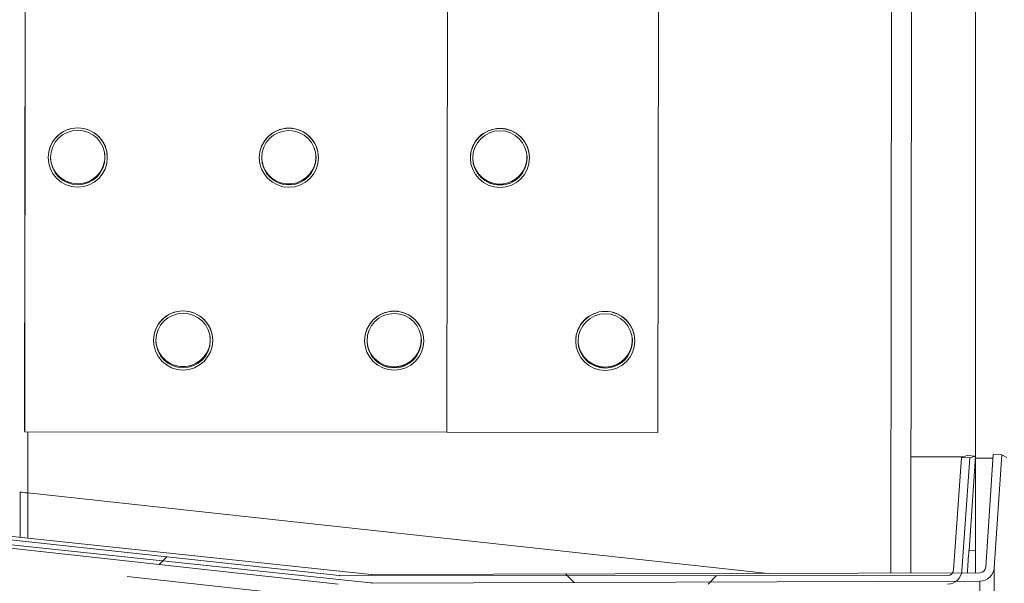
# Model space of a CAD drawing. Units: millimetres. Extents: x 0 to 420, y 0 to 297.
# Drawn here: x 222 to 230, y 232 to 236 of the extents above; entities that cross this region are included whole.
import ezdxf

# ---------------------------------------------------------------- set-up
doc = ezdxf.new("R2010")
doc.units = ezdxf.units.MM
doc.header["$PDSIZE"] = -1
doc.linetypes.add('SLD-Solido', pattern=[0])
doc.styles.add('SLDTEXTSTYLE0', font='TXT', dxfattribs={"width": 0.605})
doc.dimstyles.new('SLDDIMSTYLE3', dxfattribs={"dimtxt": 2.5, "dimasz": 2.5, "dimexe": 0, "dimexo": 0.0625, "dimtad": 1, "dimdec": 0, "dimlfac": 15, "dimrnd": 1e-09, "dimzin": 12, "dimdsep": 46, "dimtxsty": 'SLDTEXTSTYLE0', "dimblk1": 'CLOSED', "dimblk2": 'CLOSED', "dimsah": 1, "dimcen": 0.09, "dimadec": 0, "dimazin": 3, "dimtfac": 1, "dimtdec": 0, "dimtofl": 0, "dimtmove": 0, "dimatfit": 3, "dimldrblk": 'CLOSED', "dimfxl": 1, "dimfrac": 2, "dimtolj": 1, "dimtzin": 12, "dimarcsym": 0})

# ---------------------------------------------------------------- blocks, each defined once
blk = doc.blocks.new('_Closed')
at = {"color": 0, "linetype": 'ByBlock', "lineweight": -2}
for p, q in [((-1, 0.166667), (0, 0)), ((-1, 0.166667), (-1, -0.166667)), ((0, 0), (-1, -0.166667)), ((0, 0), (-1, 0))]:
    blk.add_line(p, q, dxfattribs=at)
blk = doc.blocks.new('_D_11')
at = {"color": 0, "linetype": 'SLD-Solido', "lineweight": -2}
for p, q in [((186.0575, 250.268), (203.6104, 250.268)), ((203.6104, 112.008), (203.6104, 247.768)), ((287.2242, 109.508), (203.6104, 109.508))]:
    blk.add_line(p, q, dxfattribs=at)
at = {"layer": 'Defpoints', "color": 0}
for p in [(185.995, 250.268), (203.6104, 250.268), (287.2867, 109.508)]:
    blk.add_point(p, dxfattribs=at)
at = {"color": 0, "lineweight": -2, "xscale": 2.5, "yscale": 2.5, "zscale": 2.5}
for p, rotation in [((203.6104, 250.268), 90.0000000000002), ((203.6104, 109.508), 270.0000000000002)]:
    blk.add_blockref('_Closed', p, dxfattribs=dict(at, rotation=rotation))
at = {"color": 0, "lineweight": 18, "insert": (200.4854, 179.888), "char_height": 2.5, "attachment_point": 2, "rotation": 90, "style": 'SLDTEXTSTYLE0'}
blk.add_mtext('\\A1;2111', dxfattribs=at)

msp = doc.modelspace()

# ---------------------------------------------------------------- hatches: boundary and pattern name
at = {"linetype": 'SLD-Solido', "lineweight": 18}
h = msp.add_hatch(dxfattribs=at)
h.set_pattern_fill('ANSI37', style=0)
h.set_pattern_definition([(45, (0, 0.022), (-2.245064, 2.245064), []), (135, (0, 0.022), (-2.245064, -2.245064), [])])
edge = h.paths.add_edge_path(flags=0)
edge.add_line((215.0056, 232.7834), (216.0556, 232.7834))
edge.add_arc((879.4598, 232.7834), 663.4042, 179.2255584, 180, ccw=False)
edge.add_arc((221.0167, 241.1821), 4.9333, 135.42899, 173.38877, ccw=False)
edge.add_arc((217.9772, 244.1764), 0.6667, 107, 135.42899, ccw=False)
edge.add_line((217.7823, 244.8139), (221.9345, 246.0834))
edge.add_line((221.9345, 246.0834), (229.1936, 246.0834))
edge.add_arc((229.1936, 244.0834), 2, 14.33884, 90, ccw=False)
edge.add_arc((181.3971, 231.8657), 51.3333, 1.02433, 14.33884, ccw=False)
edge.add_line((232.7223, 232.7834), (233.5107, 232.7834))
edge.add_line((233.5107, 232.7834), (233.569, 232.1167))
edge.add_line((233.569, 232.1167), (234.119, 232.1167))
edge.add_line((234.119, 232.1167), (234.1773, 232.7834))
edge.add_line((234.1773, 232.7834), (234.9889, 232.7834))
edge.add_line((234.9889, 232.7834), (234.9889, 232.9501))
edge.add_line((234.9889, 232.9501), (235.1556, 232.9501))
edge.add_line((235.1556, 232.9501), (235.1556, 233.3167))
edge.add_line((235.1556, 233.3167), (235.4223, 233.3167))
edge.add_line((235.4223, 233.3167), (235.4223, 232.9501))
edge.add_line((235.4223, 232.9501), (235.5889, 232.9501))
edge.add_line((235.5889, 232.9501), (235.5889, 232.7834))
edge.add_line((235.5889, 232.7834), (236.3889, 232.7834))
edge.add_line((236.3889, 232.7834), (236.3889, 236.5502))
edge.add_arc((223.0556, 236.5502), 13.3333, 0, 10)
edge.add_line((236.1864, 238.8655), (235.0847, 245.1132))
edge.add_arc((232.4586, 244.6501), 2.6667, 10, 45)
edge.add_line((234.3442, 246.5357), (232.0776, 248.8024))
edge.add_arc((230.1919, 246.9167), 2.6667, 45, 90)
edge.add_line((230.1919, 249.5834), (221.24, 249.5834))
edge.add_arc((221.24, 246.9167), 2.6667, 90, 107)
edge.add_line((220.4603, 249.4669), (216.2061, 248.1662))
edge.add_arc((216.9858, 245.6161), 2.6667, 107, 140.32597)
edge.add_line((214.9333, 247.3186), (211.8156, 243.5599))
edge.add_arc((213.8681, 241.8574), 2.6667, 140.32597, 177)
edge.add_line((211.2051, 241.997), (210.7223, 232.7834))
edge.add_line((210.7223, 232.7834), (212.6889, 232.7834))
edge.add_line((212.6889, 232.7834), (212.6889, 232.9501))
edge.add_line((212.6889, 232.9501), (212.8556, 232.9501))
edge.add_line((212.8556, 232.9501), (212.8556, 233.3167))
edge.add_line((212.8556, 233.3167), (213.1223, 233.3167))
edge.add_line((213.1223, 233.3167), (213.1223, 232.9501))
edge.add_line((213.1223, 232.9501), (213.2889, 232.9501))
edge.add_line((213.2889, 232.9501), (213.2889, 232.7834))
edge.add_line((213.2889, 232.7834), (214.3389, 232.7834))
edge.add_line((214.3389, 232.7834), (214.3973, 232.1167))
edge.add_line((214.3973, 232.1167), (214.9473, 232.1167))
edge.add_line((214.9473, 232.1167), (215.0056, 232.7834))
h = msp.add_hatch(dxfattribs=at)
h.set_pattern_fill('ANSI31', style=0)
edge = h.paths.add_edge_path(flags=0)
edge.add_ellipse((222.2991, 235.1336), major_axis=(0.024, -0.2321), ratio=1, start_angle=0, end_angle=0)
edge = h.paths.add_edge_path(flags=0)
edge.add_ellipse((222.2991, 235.1336), major_axis=(0.0221, -0.2135), ratio=1, start_angle=360, end_angle=360, ccw=False)
h = msp.add_hatch(dxfattribs=at)
h.set_pattern_fill('ANSI31', style=0)
edge = h.paths.add_edge_path(flags=0)
edge.add_ellipse((223.9658, 235.1317), major_axis=(-0.024, 0.2321), ratio=1, start_angle=0, end_angle=0)
edge = h.paths.add_edge_path(flags=0)
edge.add_ellipse((223.9658, 235.1317), major_axis=(-0.0221, 0.2135), ratio=1, start_angle=360, end_angle=360, ccw=False)
h = msp.add_hatch(dxfattribs=at)
h.set_pattern_fill('ANSI31', style=0)
edge = h.paths.add_edge_path(flags=0)
edge.add_ellipse((225.6325, 235.1299), major_axis=(-0.024, 0.2321), ratio=1, start_angle=0, end_angle=0)
edge = h.paths.add_edge_path(flags=0)
edge.add_ellipse((225.6325, 235.1299), major_axis=(-0.0221, 0.2135), ratio=1, start_angle=360, end_angle=360, ccw=False)
h = msp.add_hatch(dxfattribs=at)
h.set_pattern_fill('ANSI31', angle=90, style=0)
h.set_pattern_definition([(135, (0, 0.022), (-2.245064, -2.245064), [])])
edge = h.paths.add_edge_path(flags=0)
edge.add_line((229.5949, 232.8074), (229.5284, 232.8119))
edge.add_line((229.5284, 232.8119), (229.469, 231.922))
edge.add_ellipse((229.4224, 231.9251), major_axis=(0, 0.0467), ratio=0.99961, start_angle=180.13227, end_angle=266.13227, ccw=False)
edge.add_line((229.4226, 231.8784), (224.6222, 231.8636))
edge.add_ellipse((224.6218, 231.9103), major_axis=(0.0471, -0.0066), ratio=0.980935, start_angle=271.9008, end_angle=278.2608, ccw=False)
edge.add_line((224.6169, 231.8639), (221.7076, 232.1729))
edge.add_ellipse((221.7125, 232.2193), major_axis=(-0.0003, -0.0467), ratio=0.999979, start_angle=270.32952, end_angle=354.32952, ccw=False)
edge.add_line((221.6659, 232.2194), (221.6665, 232.7548))
edge.add_ellipse((221.5531, 232.7549), major_axis=(-0.0038, -0.1133), ratio=0.999999, start_angle=91.88072, end_angle=159.88072)
edge.add_line((221.5957, 232.86), (218.1448, 234.2587))
edge.add_line((218.1448, 234.2587), (218.1198, 234.1969))
edge.add_line((218.1198, 234.1969), (221.5707, 232.7982))
edge.add_ellipse((221.5531, 232.7549), major_axis=(-0.0016, -0.0466), ratio=0.999999, start_angle=91.88072, end_angle=159.88072, ccw=False)
edge.add_line((221.5998, 232.7549), (221.5992, 232.2195))
edge.add_ellipse((221.7125, 232.2193), major_axis=(-0.0008, -0.1133), ratio=0.999979, start_angle=270.32952, end_angle=354.32952)
edge.add_line((221.7006, 232.1066), (224.6099, 231.7976))
edge.add_ellipse((224.6218, 231.9103), major_axis=(0.1144, -0.0159), ratio=0.980935, start_angle=271.9008, end_angle=278.2608)
edge.add_line((224.6227, 231.7969), (229.4228, 231.8117))
edge.add_ellipse((229.4224, 231.9251), major_axis=(-0.0001, 0.1134), ratio=0.99961, start_angle=180.13227, end_angle=266.13227)
edge.add_line((229.5355, 231.9175), (229.5949, 232.8074))
h = msp.add_hatch(dxfattribs=at)
h.set_pattern_fill('ANSI31', style=0)
edge = h.paths.add_edge_path(flags=0)
edge.add_ellipse((223.1309, 233.6893), major_axis=(-0.024, 0.2321), ratio=1, start_angle=0, end_angle=0)
edge = h.paths.add_edge_path(flags=0)
edge.add_ellipse((223.1309, 233.6893), major_axis=(-0.0221, 0.2135), ratio=1, start_angle=360, end_angle=360, ccw=False)
h = msp.add_hatch(dxfattribs=at)
h.set_pattern_fill('ANSI31', style=0)
edge = h.paths.add_edge_path(flags=0)
edge.add_ellipse((224.7975, 233.6875), major_axis=(-0.024, 0.2321), ratio=1, start_angle=0, end_angle=0)
edge = h.paths.add_edge_path(flags=0)
edge.add_ellipse((224.7975, 233.6875), major_axis=(-0.0221, 0.2135), ratio=1, start_angle=360, end_angle=360, ccw=False)
h = msp.add_hatch(dxfattribs=at)
h.set_pattern_fill('ANSI31', style=0)
edge = h.paths.add_edge_path(flags=0)
edge.add_ellipse((226.4642, 233.6856), major_axis=(0.024, -0.2321), ratio=1, start_angle=0, end_angle=0)
edge = h.paths.add_edge_path(flags=0)
edge.add_ellipse((226.4642, 233.6856), major_axis=(0.0221, -0.2135), ratio=1, start_angle=360, end_angle=360, ccw=False)
h = msp.add_hatch(dxfattribs=at)
h.set_pattern_fill('ANSI37', angle=90, style=0)
h.set_pattern_definition([(135, (0, 0.022), (-2.245064, -2.245064), []), (225, (0, 0.022), (2.245064, -2.245064), [])])
edge = h.paths.add_edge_path(flags=0)
edge.add_arc((221.6556, 229.5834), 0.3333, 180, 270, ccw=False)
edge.add_line((221.3223, 229.5834), (221.3223, 232.7834))
edge.add_line((221.3223, 232.7834), (220.0556, 232.7834))
edge.add_line((220.0556, 232.7834), (220.0556, 223.9967))
edge.add_line((220.0556, 223.9967), (231.7223, 223.9967))
edge.add_line((231.7223, 223.9967), (231.7223, 224.4497))
edge.add_arc((231.0556, 224.4497), 0.6667, 0, 35.24082)
edge.add_arc((247.6145, 236.1484), 19.6078, 203.78519, 215.24082, ccw=False)
edge.add_arc((232.7223, 229.5847), 3.3333, 180, 203.78519, ccw=False)
edge.add_line((229.3889, 229.5847), (229.3889, 231.7575))
edge.add_spline(control_points=[(229.3889, 231.7575), (229.3223, 231.7604), (229.1889, 231.7662), (228.9889, 231.7749), (228.7889, 231.7836), (228.6556, 231.7894), (228.5889, 231.7923)], knot_values=[0, 0, 0, 0, 0.032264, 0.064528, 0.096792, 0.129056, 0.129056, 0.129056, 0.129056], weights=[1, 1, 1, 1, 1, 1, 1], degree=3, periodic=0)
edge.add_line((228.5889, 231.7923), (228.5889, 229.5834))
edge.add_arc((228.2556, 229.5834), 0.3333, 270, 360, ccw=False)
edge.add_line((228.2556, 229.2501), (221.6556, 229.2501))
h = msp.add_hatch(dxfattribs=at)
h.set_pattern_fill('ANSI31', style=0)
h.set_pattern_definition([(45, (0, 0.022), (-2.245064, 2.245064), [])])
edge = h.paths.add_edge_path(flags=0)
edge.add_line((221.3474, 232.7864), (221.3451, 232.2196))
edge.add_ellipse((221.4584, 232.2192), major_axis=(0, -0.1133), ratio=0.999988, start_angle=269.75937, end_angle=353.75937)
edge.add_line((221.4461, 232.1065), (224.3553, 231.7887))
edge.add_ellipse((224.3675, 231.9014), major_axis=(0.1145, -0.0154), ratio=0.980962, start_angle=271.46246, end_angle=277.82246)
edge.add_line((224.3681, 231.788), (229.1674, 231.7885))
edge.add_ellipse((229.1674, 231.9019), major_axis=(0, 0.1134), ratio=0.999651, start_angle=180, end_angle=266)
edge.add_line((229.2804, 231.894), (229.3425, 232.7838))
edge.add_line((229.3425, 232.7838), (229.276, 232.7885))
edge.add_line((229.276, 232.7885), (229.2139, 231.8986))
edge.add_ellipse((229.1674, 231.9019), major_axis=(0, 0.0467), ratio=0.999651, start_angle=180, end_angle=266, ccw=False)
edge.add_line((229.1674, 231.8552), (224.3677, 231.8547))
edge.add_ellipse((224.3675, 231.9014), major_axis=(0.0471, -0.0063), ratio=0.980962, start_angle=271.46246, end_angle=277.82246, ccw=False)
edge.add_line((224.3624, 231.855), (221.4533, 232.1728))
edge.add_ellipse((221.4584, 232.2192), major_axis=(0, -0.0467), ratio=0.999988, start_angle=269.75937, end_angle=353.75937, ccw=False)
edge.add_line((221.4117, 232.2194), (221.414, 232.7862))
edge.add_line((221.414, 232.7862), (221.3474, 232.7864))
h = msp.add_hatch()
h.set_pattern_fill('ANSI31', color=256, style=0)
edge = h.paths.add_edge_path()
edge.add_line((212.7223, 223.9967), (216.0556, 223.9967))
edge.add_line((212.7223, 223.9967), (212.3889, 223.9967))
edge.add_line((210.7223, 223.9967), (212.3889, 223.9967))
edge = h.paths.add_edge_path()
edge.add_line((215.9823, 123.3567), (215.9823, 223.8901))
edge = h.paths.add_edge_path()
edge.add_arc((216.4956, 123.2767), 0.5202, 182.93857, 268.5312)
edge.add_line((272.8823, 122.7567), (216.4823, 122.7567))
edge = h.paths.add_edge_path()
edge.add_line((274.4489, 123.2101), (274.4489, 122.5834))
edge = h.paths.add_edge_path()
edge.add_line((273.3884, 123.2501), (274.3689, 123.2501))
edge = h.paths.add_edge_path()
edge.add_line((210.8289, 118.3301), (275.2689, 118.3301))
edge = h.paths.add_edge_path()
edge.add_line((274.4156, 121.0101), (274.4156, 119.4101))
edge = h.paths.add_edge_path()
edge.add_line((210.6823, 232.7034), (210.6823, 118.3701))
edge = h.paths.add_edge_path()
edge.add_line((274.349, 118.4701), (267.0156, 118.4701))

# ---------------------------------------------------------------- linework, layer by layer
at = {"color": 7, "linetype": 'SLD-Solido', "lineweight": 18}
for p, q in [((229.3889, 232.7834), (229.3889, 246.0738)), ((221.8793, 232.9989), (221.8938, 245.9889)), ((221.8793, 232.9989), (221.8938, 245.9889)), ((221.8938, 245.9887), (221.8793, 232.9988)), ((221.8938, 245.9887), (221.8793, 232.9988)), ((221.8793, 232.9986), (221.8938, 245.9886)), ((221.8793, 232.9986), (221.8938, 245.9886)), ((221.8938, 245.9885), (221.8793, 232.9985)), ((221.8938, 245.9885), (221.8793, 232.9985)), ((221.8793, 232.9984), (221.8938, 245.9884)), ((221.8793, 232.9984), (221.8938, 245.9884)), ((221.8938, 245.9883), (221.8793, 232.9983)), ((221.8938, 245.9883), (221.8793, 232.9983)), ((221.8793, 232.9982), (221.8938, 245.9882)), ((221.8793, 232.9982), (221.8938, 245.9882)), ((221.8938, 245.988), (221.8793, 232.998)), ((221.8938, 245.988), (221.8793, 232.998)), ((221.8794, 232.9979), (221.8939, 245.9879)), ((221.8794, 232.9979), (221.8939, 245.9879)), ((221.8939, 245.9878), (221.8794, 232.9978)), ((221.8939, 245.9878), (221.8794, 232.9978)), ((221.8794, 232.9977), (221.8939, 245.9877)), ((221.8794, 232.9977), (221.8939, 245.9877)), ((221.8939, 245.9876), (221.8794, 232.9976)), ((221.8939, 245.9876), (221.8794, 232.9976)), ((221.8794, 232.9974), (221.8939, 245.9874)), ((221.8794, 232.9974), (221.8939, 245.9874)), ((221.8939, 245.9873), (221.8794, 232.9973)), ((221.8939, 245.9873), (221.8794, 232.9973)), ((221.8794, 232.9972), (221.8939, 245.9872)), ((221.8794, 232.9972), (221.8939, 245.9872)), ((221.8939, 245.9871), (221.8794, 232.9971)), ((221.8939, 245.9871), (221.8794, 232.9971)), ((221.8795, 232.997), (221.894, 245.987)), ((221.8795, 232.997), (221.894, 245.987)), ((221.894, 245.9868), (221.8795, 232.9969)), ((221.894, 245.9868), (221.8795, 232.9969)), ((221.8795, 232.9967), (221.894, 245.9867)), ((221.8795, 232.9967), (221.894, 245.9867)), ((221.894, 245.9866), (221.8795, 232.9966)), ((221.894, 245.9866), (221.8795, 232.9966)), ((221.8795, 232.9965), (221.894, 245.9865)), ((221.8795, 232.9965), (221.894, 245.9865)), ((221.894, 245.9864), (221.8795, 232.9964)), ((221.894, 245.9864), (221.8795, 232.9964)), ((221.8795, 232.9963), (221.894, 245.9863)), ((221.8795, 232.9963), (221.894, 245.9863)), ((221.894, 245.9861), (221.8795, 232.9961)), ((221.894, 245.9861), (221.8795, 232.9961)), ((221.8796, 232.996), (221.8941, 245.986)), ((221.8796, 232.996), (221.8941, 245.986)), ((221.8941, 245.9859), (221.8796, 232.9959)), ((221.8941, 245.9859), (221.8796, 232.9959)), ((221.8796, 232.9958), (221.8941, 245.9858)), ((221.8796, 232.9958), (221.8941, 245.9858)), ((221.8941, 245.9857), (221.8796, 232.9957)), ((221.8941, 245.9857), (221.8796, 232.9957)), ((221.8796, 232.9955), (221.8941, 245.9855)), ((221.8796, 232.9955), (221.8941, 245.9855)), ((221.8941, 245.9854), (221.8796, 232.9954)), ((221.8941, 245.9854), (221.8796, 232.9954)), ((221.8796, 232.9953), (221.8941, 245.9853)), ((221.8796, 232.9953), (221.8941, 245.9853)), ((221.8941, 245.9852), (221.8796, 232.9952)), ((221.8941, 245.9852), (221.8796, 232.9952)), ((221.8797, 232.9951), (221.8942, 245.9851)), ((221.8797, 232.9951), (221.8942, 245.9851)), ((221.8942, 245.9849), (221.8797, 232.995)), ((221.8942, 245.9849), (221.8797, 232.995)), ((221.8797, 232.9948), (221.8942, 245.9848)), ((221.8797, 232.9948), (221.8942, 245.9848)), ((221.8942, 245.9847), (221.8797, 232.9947)), ((221.8942, 245.9847), (221.8797, 232.9947)), ((221.8797, 232.9946), (221.8942, 245.9846)), ((221.8797, 232.9946), (221.8942, 245.9846)), ((221.8942, 245.9845), (221.8797, 232.9945)), ((221.8942, 245.9845), (221.8797, 232.9945)), ((221.8797, 232.9944), (221.8942, 245.9844)), ((221.8797, 232.9944), (221.8942, 245.9843)), ((221.8942, 245.9842), (221.8797, 232.9942)), ((221.8942, 245.9842), (221.8797, 232.9942)), ((221.8797, 232.9941), (221.8943, 245.9841)), ((221.8797, 232.9941), (221.8943, 245.9841)), ((221.8943, 245.984), (221.8798, 232.994)), ((221.8943, 245.984), (221.8798, 232.994)), ((221.8798, 232.9939), (221.8943, 245.9839)), ((221.8798, 232.9939), (221.8943, 245.9839)), ((221.8943, 245.9838), (221.8798, 232.9938)), ((221.8943, 245.9838), (221.8798, 232.9938)), ((221.8798, 232.9936), (221.8943, 245.9836)), ((221.8798, 232.9936), (221.8943, 245.9836)), ((221.8943, 245.9835), (221.8798, 232.9935)), ((221.8943, 245.9835), (221.8798, 232.9935)), ((221.8798, 232.9934), (221.8943, 245.9834)), ((221.8798, 232.9934), (221.8943, 245.9834)), ((221.8943, 245.9833), (221.8798, 232.9933)), ((221.8943, 245.9833), (221.8798, 232.9933)), ((221.8798, 232.9932), (221.8944, 245.9832)), ((221.8798, 232.9932), (221.8944, 245.9832)), ((221.8944, 245.983), (221.8799, 232.9931)), ((221.8944, 245.983), (221.8799, 232.9931)), ((221.8799, 232.9929), (221.8944, 245.9829)), ((221.8799, 232.9929), (221.8944, 245.9829)), ((221.8944, 245.9828), (221.8799, 232.9928)), ((221.8944, 245.9828), (221.8799, 232.9928)), ((221.8799, 232.9927), (221.8944, 245.9827)), ((221.8799, 232.9927), (221.8944, 245.9827)), ((221.8944, 245.9826), (221.8799, 232.9926)), ((221.8944, 245.9826), (221.8799, 232.9926)), ((221.8799, 232.9925), (221.8944, 245.9825)), ((221.8799, 232.9925), (221.8944, 245.9824)), ((221.8944, 245.9823), (221.8799, 232.9923)), ((221.8944, 245.9823), (221.8799, 232.9923)), ((221.8799, 232.9922), (221.8945, 245.9822)), ((221.8799, 232.9922), (221.8945, 245.9822)), ((221.8945, 245.9821), (221.88, 232.9921)), ((221.8945, 245.9821), (221.88, 232.9921)), ((221.88, 232.992), (221.8945, 245.982)), ((221.88, 232.992), (221.8945, 245.982)), ((221.8945, 245.9819), (221.88, 232.9919)), ((221.8945, 245.9819), (221.88, 232.9919)), ((221.88, 232.9917), (221.8945, 245.9817)), ((221.88, 232.9917), (221.8945, 245.9817)), ((221.8945, 245.9816), (221.88, 232.9916)), ((221.8945, 245.9816), (221.88, 232.9916)), ((221.88, 232.9915), (221.8945, 245.9815)), ((221.88, 232.9915), (221.8945, 245.9815)), ((221.8945, 245.9814), (221.88, 232.9914)), ((221.8945, 245.9814), (221.88, 232.9914)), ((221.88, 232.9913), (221.8945, 245.9813)), ((221.88, 232.9913), (221.8945, 245.9813)), ((221.8946, 245.9811), (221.8801, 232.9912)), ((221.8946, 245.9811), (221.8801, 232.9912)), ((225.2134, 232.9874), (225.2279, 245.9774)), ((226.8945, 245.9757), (226.88, 232.9857)), ((228.878, 231.8767), (228.8937, 245.9812)), ((222.067, 235.1317), (222.0671, 235.1316)), ((222.5312, 235.1796), (222.5312, 235.1797)), ((223.7337, 235.1298), (223.7337, 235.1298)), ((223.7592, 235.1021), (223.7515, 235.1397)), ((224.1979, 235.1778), (224.1979, 235.1778)), ((225.4004, 235.1281), (225.4004, 235.1279)), ((225.8463, 235.1596), (225.8456, 235.1779)), ((225.8646, 235.1759), (225.8646, 235.1761)), ((223.363, 233.7354), (223.363, 233.7354)), ((225.0114, 233.7172), (225.0106, 233.7356)), ((225.0296, 233.7335), (225.0296, 233.7336)), ((226.678, 233.7154), (226.6773, 233.7337)), ((226.6963, 233.7317), (226.6963, 233.7318)), ((222.8988, 233.6874), (222.8988, 233.6874)), ((222.9243, 233.6597), (222.9165, 233.6973)), ((224.5654, 233.6856), (224.5654, 233.6855)), ((226.2321, 233.6838), (226.2321, 233.6837)), ((221.8793, 232.9989), (221.8793, 232.9989)), ((221.8793, 232.9989), (221.8793, 232.9989)), ((221.8793, 232.9988), (221.8793, 232.9988)), ((221.8793, 232.9988), (221.8793, 232.9988)), ((221.8793, 232.9986), (221.8793, 232.9986)), ((221.8793, 232.9986), (221.8793, 232.9986)), ((221.8793, 232.9985), (221.8793, 232.9985)), ((221.8793, 232.9985), (221.8793, 232.9985)), ((221.8793, 232.9984), (221.8793, 232.9984)), ((221.8793, 232.9984), (221.8793, 232.9984)), ((221.8793, 232.9983), (221.8793, 232.9983)), ((221.8793, 232.9983), (221.8793, 232.9983)), ((221.8793, 232.9982), (221.8793, 232.9982)), ((221.8793, 232.9982), (221.8793, 232.9982)), ((221.8793, 232.998), (221.8794, 232.998)), ((221.8793, 232.998), (221.8793, 232.998)), ((221.8794, 232.9979), (221.8794, 232.9979)), ((221.8794, 232.9979), (221.8794, 232.9979)), ((221.8794, 232.9978), (221.8794, 232.9978)), ((221.8794, 232.9978), (221.8794, 232.9978)), ((221.8794, 232.9977), (221.8794, 232.9977)), ((221.8794, 232.9977), (221.8794, 232.9977)), ((221.8794, 232.9976), (221.8794, 232.9976)), ((221.8794, 232.9976), (221.8794, 232.9976)), ((221.8794, 232.9974), (221.8794, 232.9974)), ((221.8794, 232.9974), (221.8794, 232.9974)), ((221.8794, 232.9973), (221.8794, 232.9973)), ((221.8794, 232.9973), (221.8794, 232.9973)), ((221.8794, 232.9972), (221.8794, 232.9972)), ((221.8794, 232.9972), (221.8794, 232.9972)), ((221.8794, 232.9971), (221.8795, 232.9971)), ((221.8794, 232.9971), (221.8794, 232.9971)), ((221.8795, 232.997), (221.8795, 232.997)), ((221.8795, 232.997), (221.8795, 232.997)), ((221.8795, 232.9969), (221.8795, 232.9969)), ((221.8795, 232.9969), (221.8795, 232.9969)), ((221.8795, 232.9967), (221.8795, 232.9967)), ((221.8795, 232.9967), (221.8795, 232.9967)), ((221.8795, 232.9966), (221.8795, 232.9966)), ((221.8795, 232.9966), (221.8795, 232.9966)), ((221.8795, 232.9965), (221.8795, 232.9965)), ((221.8795, 232.9965), (221.8795, 232.9965)), ((221.8795, 232.9964), (221.8795, 232.9964)), ((221.8795, 232.9964), (221.8795, 232.9964)), ((221.8795, 232.9963), (221.8795, 232.9963)), ((221.8795, 232.9963), (221.8795, 232.9963)), ((221.8795, 232.9961), (221.8796, 232.9961)), ((221.8795, 232.9961), (221.8795, 232.9961)), ((221.8796, 232.996), (221.8796, 232.996)), ((221.8796, 232.996), (221.8796, 232.996)), ((221.8796, 232.9959), (221.8796, 232.9959)), ((221.8796, 232.9959), (221.8796, 232.9959)), ((221.8796, 232.9958), (221.8796, 232.9958)), ((221.8796, 232.9958), (221.8796, 232.9958)), ((221.8796, 232.9957), (221.8796, 232.9957)), ((221.8796, 232.9957), (221.8796, 232.9957)), ((221.8796, 232.9955), (221.8796, 232.9955)), ((221.8796, 232.9955), (221.8796, 232.9955)), ((221.8796, 232.9954), (221.8796, 232.9954)), ((221.8796, 232.9954), (221.8796, 232.9954)), ((221.8796, 232.9953), (221.8796, 232.9953)), ((221.8796, 232.9953), (221.8796, 232.9953)), ((221.8796, 232.9952), (221.8797, 232.9952)), ((221.8796, 232.9952), (221.8796, 232.9952)), ((221.8797, 232.9951), (221.8797, 232.9951)), ((221.8797, 232.9951), (221.8797, 232.9951)), ((221.8797, 232.995), (221.8797, 232.995)), ((221.8797, 232.995), (221.8797, 232.995)), ((221.8797, 232.9948), (221.8797, 232.9948)), ((221.8797, 232.9948), (221.8797, 232.9948)), ((221.8797, 232.9947), (221.8797, 232.9947)), ((221.8797, 232.9947), (221.8797, 232.9947)), ((221.8797, 232.9946), (221.8797, 232.9946)), ((221.8797, 232.9946), (221.8797, 232.9946)), ((221.8797, 232.9945), (221.8797, 232.9945)), ((221.8797, 232.9945), (221.8797, 232.9945)), ((221.8797, 232.9944), (221.8797, 232.9944)), ((221.8797, 232.9944), (221.8797, 232.9944)), ((221.8797, 232.9942), (221.8797, 232.9942)), ((221.8797, 232.9942), (221.8797, 232.9942)), ((221.8797, 232.9941), (221.8797, 232.9941)), ((221.8798, 232.9941), (221.8797, 232.9941)), ((221.8798, 232.994), (221.8798, 232.994)), ((221.8798, 232.994), (221.8798, 232.994)), ((221.8798, 232.9939), (221.8798, 232.9939)), ((221.8798, 232.9939), (221.8798, 232.9939)), ((221.8798, 232.9938), (221.8798, 232.9938)), ((221.8798, 232.9938), (221.8798, 232.9938)), ((221.8798, 232.9936), (221.8798, 232.9936)), ((221.8798, 232.9936), (221.8798, 232.9936)), ((221.8798, 232.9935), (221.8798, 232.9935)), ((221.8798, 232.9935), (221.8798, 232.9935)), ((221.8798, 232.9934), (221.8798, 232.9934)), ((221.8798, 232.9934), (221.8798, 232.9934)), ((221.8798, 232.9933), (221.8798, 232.9933)), ((221.8798, 232.9933), (221.8798, 232.9933)), ((221.8798, 232.9932), (221.8798, 232.9932)), ((221.8799, 232.9932), (221.8798, 232.9932)), ((221.8799, 232.9931), (221.8799, 232.9931)), ((221.8799, 232.9931), (221.8799, 232.9931)), ((221.8799, 232.9929), (221.8799, 232.9929)), ((221.8799, 232.9929), (221.8799, 232.9929)), ((221.8799, 232.9928), (221.8799, 232.9928)), ((221.8799, 232.9928), (221.8799, 232.9928)), ((221.8799, 232.9927), (221.8799, 232.9927)), ((221.8799, 232.9927), (221.8799, 232.9927)), ((221.8799, 232.9926), (221.8799, 232.9926)), ((221.8799, 232.9926), (221.8799, 232.9926)), ((221.8799, 232.9925), (221.8799, 232.9925)), ((221.8799, 232.9925), (221.8799, 232.9925)), ((221.8799, 232.9923), (221.8799, 232.9923)), ((221.8799, 232.9923), (221.8799, 232.9923)), ((221.88, 232.9922), (221.8799, 232.9922)), ((221.8799, 232.9922), (221.8799, 232.9922)), ((221.88, 232.9921), (221.88, 232.9921)), ((221.88, 232.9921), (221.88, 232.9921)), ((221.88, 232.992), (221.88, 232.992)), ((221.88, 232.992), (221.88, 232.992)), ((221.88, 232.9919), (221.88, 232.9919)), ((221.88, 232.9919), (221.88, 232.9919)), ((221.88, 232.9917), (221.88, 232.9917)), ((221.88, 232.9917), (221.88, 232.9917)), ((221.88, 232.9916), (221.88, 232.9916)), ((221.88, 232.9916), (221.88, 232.9916)), ((221.88, 232.9915), (221.88, 232.9915)), ((221.88, 232.9915), (221.88, 232.9915)), ((221.88, 232.9914), (221.88, 232.9914)), ((221.88, 232.9914), (221.88, 232.9914)), ((221.8801, 232.9913), (221.88, 232.9913)), ((221.88, 232.9913), (221.88, 232.9913)), ((221.8801, 232.9912), (225.2134, 232.9874)), ((221.8801, 232.9912), (221.8801, 232.9912)), ((226.88, 232.9857), (225.2134, 232.9875)), ((229.2888, 232.7927), (228.879, 232.7927)), ((229.276, 232.7885), (229.2139, 231.8986)), ((229.3224, 232.8039), (229.276, 232.7885)), ((229.276, 232.7885), (229.3425, 232.7838)), ((229.3425, 232.7838), (229.2804, 231.894)), ((229.3889, 232.7993), (229.3224, 232.8039)), ((229.3889, 232.7993), (229.3425, 232.7838)), ((229.3833, 232.7188), (229.3889, 232.7993)), ((229.3889, 232.7791), (229.3875, 232.7791)), ((229.3878, 232.7834), (229.3889, 232.7834)), ((229.3889, 231.8783), (229.3889, 232.7834)), ((229.5265, 232.7834), (229.3889, 232.7834)), ((229.5284, 232.8119), (229.469, 231.922)), ((229.5284, 232.8119), (229.5949, 232.8074)), ((229.5949, 232.8074), (229.5355, 231.9175)), ((229.6355, 232.7884), (229.5949, 232.8074)), ((229.3369, 232.0541), (229.3833, 232.7189)), ((221.8454, 232.5145), (221.845, 232.1583)), ((221.9054, 232.508), (221.905, 232.152)), ((221.9054, 232.508), (227.7497, 231.8732)), ((221.4533, 232.1728), (224.3624, 231.855)), ((221.7076, 232.1729), (224.6169, 231.8639)), ((221.4461, 232.1065), (224.3553, 231.7887)), ((221.7006, 232.1066), (224.6099, 231.7976)), ((229.3889, 232.0505), (229.3361, 232.0542)), ((228.2556, 231.2405), (222.6883, 231.8487)), ((224.3677, 231.8547), (229.1674, 231.8552)), ((224.6222, 231.8636), (229.4226, 231.8784)), ((224.6227, 231.7969), (229.4228, 231.8117))]:
    msp.add_line(p, q, dxfattribs=at)
at = {"color": 1, "linetype": 'SLD-Solido', "lineweight": 18}
for p, q in [((228.718, 231.8762), (228.7337, 245.9813)), ((221.9059, 232.9911), (221.9054, 232.508)), ((229.2804, 231.894), (229.2804, 231.878)), ((229.5355, 231.9175), (229.536, 231.2984)), ((229.4228, 231.8117), (229.4232, 231.1926))]:
    msp.add_line(p, q, dxfattribs=at)
at = {"color": 7, "linetype": 'SLD-Solido', "lineweight": 18}
for centre, radius in [((222.2991, 235.1556), 0.2333), ((222.2991, 235.1556), 0.2147), ((223.9658, 235.1538), 0.2333), ((223.9658, 235.1538), 0.2147), ((225.6325, 235.1519), 0.2333), ((225.6325, 235.1519), 0.2147), ((223.1309, 233.7114), 0.2333), ((224.7975, 233.7095), 0.2333), ((226.4642, 233.7077), 0.2333), ((223.1309, 233.7114), 0.2147), ((224.7975, 233.7095), 0.2147), ((226.4642, 233.7077), 0.2147)]:
    msp.add_circle(centre, radius, dxfattribs=at)
for centre, radius, start, end in [((222.2991, 235.1557), 0.2333, 5.90419, 185.90418), ((223.9658, 235.1538), 0.2333, 5.90419, 185.90418), ((225.6325, 235.1521), 0.2333, 5.90419, 185.90418), ((222.2983, 235.1636), 0.2147, 269.93602, 5.90418), ((225.6317, 235.1599), 0.2147, 185.90419, 5.90418), ((225.6317, 235.1599), 0.2147, 186.98109, 359.93602), ((222.2983, 235.1636), 0.2147, 214.09383, 269.93602), ((223.1309, 233.7114), 0.2333, 5.90419, 185.90418), ((224.7975, 233.7096), 0.2333, 5.90419, 185.90418), ((226.4642, 233.7078), 0.2333, 5.90419, 185.90418), ((224.7967, 233.7175), 0.2147, 185.90419, 5.90418), ((224.7967, 233.7175), 0.2147, 186.97308, 359.93602), ((226.4634, 233.7156), 0.2147, 185.90419, 5.90418), ((226.4634, 233.7156), 0.2147, 186.9694, 359.93602), ((240.973, 231.1088), 11.6752, 175.35551, 176.22198)]:
    msp.add_arc(centre, radius, start, end, dxfattribs=at)
at = {"color": 1, "linetype": 'SLD-Solido', "lineweight": 18}
for centre, start, end in [((223.965, 235.1617), 185.90419, 5.90418), ((222.2983, 235.1636), 185.90418, 214.09383), ((223.13, 233.7193), 185.90419, 5.90418)]:
    msp.add_arc(centre, 0.2147, start, end, dxfattribs=at)
at = {"color": 7, "linetype": 'SLD-Solido', "lineweight": 18}
for centre, major_axis, ratio, start_param, end_param in [((221.9054, 232.508), (0.16, -0.0174), 0.000348, 4.328067, 4.712464), ((229.4224, 231.9251), (0, 0.0467), 0.99961, 3.143901, 4.644884), ((224.3675, 231.9014), (0.0471, -0.0063), 0.980962, 4.737914, 4.848917), ((224.6218, 231.9103), (0.0471, -0.0066), 0.980935, 4.745564, 4.856567), ((229.1674, 231.9019), (0, 0.0467), 0.999651, 3.141593, 4.642576), ((229.1674, 231.9019), (0, 0.1134), 0.999651, 3.141593, 4.642576), ((229.4224, 231.9251), (-0.0001, 0.1134), 0.99961, 3.143901, 4.644884), ((224.6218, 231.9103), (0.1144, -0.0159), 0.980935, 4.745564, 4.856567)]:
    msp.add_ellipse(centre, major_axis=major_axis, ratio=ratio, start_param=start_param, end_param=end_param, dxfattribs=at)
for points, knots in [([(225.8452, 235.182), (225.8459, 235.1592), (225.8467, 235.1315), (225.839, 235.1052), (225.8377, 235.1006)], [0, 0, 0, 0, 0.823888, 1, 1, 1, 1]), ([(222.1207, 235.0432), (222.1193, 235.0453), (222.1172, 235.0482), (222.1152, 235.0516), (222.1143, 235.0531), (222.1137, 235.054), (222.1132, 235.0549), (222.113, 235.0553), (222.1131, 235.0551), (222.1131, 235.0551)], [0, 0, 0, 0, 0.20927, 0.310081, 0.374923, 0.442657, 0.549622, 0.779003, 1, 1, 1, 1]), ([(223.7783, 235.0558), (223.7782, 235.0559), (223.7782, 235.0559), (223.7776, 235.0569), (223.7765, 235.059), (223.7746, 235.0624), (223.7682, 235.0752), (223.7618, 235.0887), (223.7595, 235.1006), (223.7592, 235.1021)], [0, 0, 0, 0, 0.19173, 0.293429, 0.329663, 0.372603, 0.48529, 0.932388, 1, 1, 1, 1]), ([(225.8377, 235.1006), (225.8369, 235.0978), (225.8344, 235.0879), (225.8289, 235.0746), (225.8231, 235.0627), (225.8205, 235.0578), (225.8196, 235.0562), (225.819, 235.0551), (225.8185, 235.0542), (225.8183, 235.0538), (225.8184, 235.054), (225.8184, 235.054)], [0, 0, 0, 0, 0.11674, 0.418829, 0.593657, 0.644026, 0.679343, 0.720224, 0.788571, 0.944339, 1, 1, 1, 1]), ([(225.0102, 233.7396), (225.0106, 233.7177), (225.0112, 233.6757), (224.9903, 233.6194), (224.9606, 233.5762), (224.9288, 233.5461), (224.906, 233.5333), (224.8964, 233.5279)], [0, 0, 0, 0, 0.2559725, 0.4909169, 0.6928319, 0.8701797, 1, 1, 1, 1]), ([(222.9433, 233.6134), (222.9433, 233.6135), (222.9433, 233.6135), (222.9427, 233.6145), (222.9416, 233.6166), (222.9397, 233.62), (222.9333, 233.6328), (222.9269, 233.6463), (222.9246, 233.6582), (222.9243, 233.6597)], [0, 0, 0, 0, 0.19173, 0.293429, 0.329663, 0.372603, 0.48529, 0.932388, 1, 1, 1, 1]), ([(226.4017, 233.5107), (226.3891, 233.515), (226.3563, 233.5262), (226.3115, 233.5599), (226.2734, 233.6096), (226.2551, 233.6563), (226.251, 233.6851), (226.2498, 233.6935)], [0, 0, 0, 0, 0.158535, 0.412456, 0.6531, 0.898801, 1, 1, 1, 1]), ([(224.8964, 233.5279), (224.8946, 233.5268), (224.8834, 233.5198), (224.8622, 233.5126), (224.8366, 233.5061), (224.8186, 233.5038), (224.8078, 233.5031), (224.8036, 233.5029), (224.8016, 233.5029), (224.8001, 233.5028), (224.7991, 233.5028), (224.7992, 233.5028), (224.7993, 233.5028)], [0, 0, 0, 0, 0.049139, 0.309929, 0.518985, 0.669996, 0.738051, 0.772137, 0.798257, 0.834079, 0.900899, 1, 1, 1, 1]), ([(226.4604, 233.501), (226.4605, 233.501), (226.4607, 233.501), (226.4602, 233.501), (226.4577, 233.501), (226.4546, 233.5011), (226.4469, 233.5015), (226.4307, 233.5033), (226.4142, 233.5056), (226.4038, 233.5098), (226.4017, 233.5107)], [0, 0, 0, 0, 0.05561, 0.24543, 0.313875, 0.361353, 0.422347, 0.608105, 0.921834, 1, 1, 1, 1])]:
    msp.add_open_spline(points, degree=3, knots=knots, dxfattribs=at)

# ---------------------------------------------------------------- dimensions: what is measured, and where the dimension line sits
at = {"color": 179, "linetype": 'SLD-Solido', "lineweight": 18}
dim = msp.add_linear_dim(base=(203.6104, 250.268), p1=(287.2867, 109.508), p2=(185.995, 250.268), angle=90, dimstyle='SLDDIMSTYLE3', dxfattribs=at)
dim.commit()
dim.dimension.update_dxf_attribs({"geometry": '_D_11', "text_midpoint": (203.6104, 179.888), "dimtype": 160})

doc.saveas('drawing.dxf')
